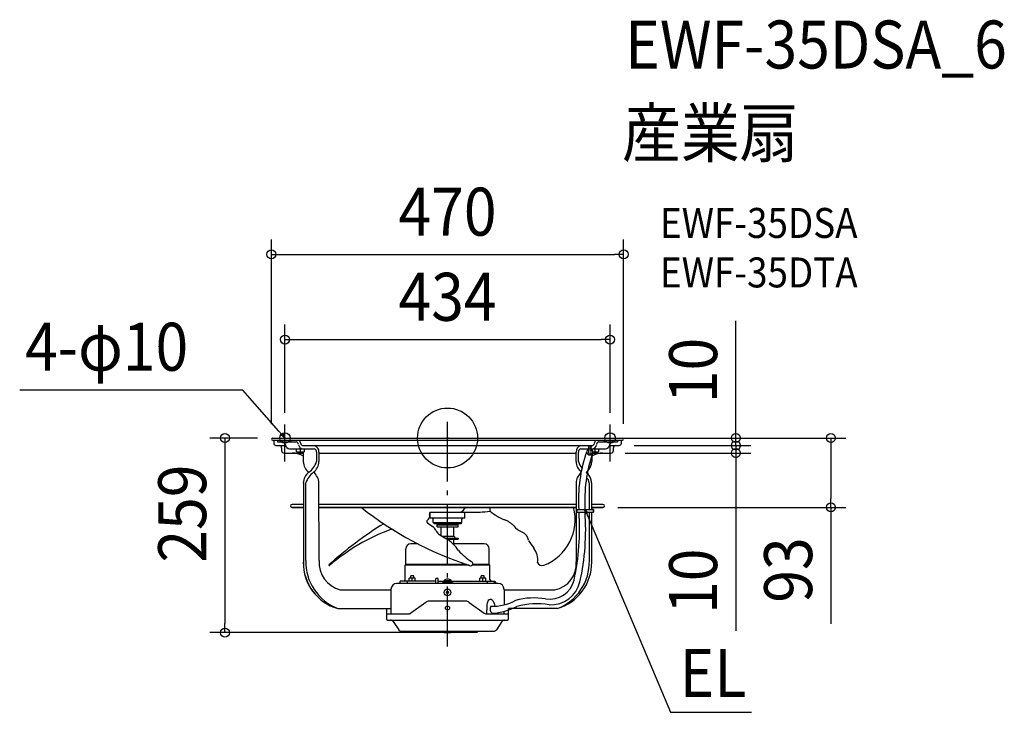
# Model space of a CAD drawing. Extents: x -571 to 743, y -366 to 558.
import ezdxf
from ezdxf.enums import TextEntityAlignment as Align

# ---------------------------------------------------------------- set-up
doc = ezdxf.new("R2010")
doc.units = 0
doc.header["$LTSCALE"] = 20
doc.header["$PDMODE"] = 3
doc.header["$PDSIZE"] = -2
doc.linetypes.add('DASHDOT', pattern=[5.5, 4, -0.6, 0.3, -0.6])
doc.layers.get('0').update_dxf_attribs({"linetype": 'CONTINUOUS'})
doc.layers.get('DEFPOINTS').update_dxf_attribs({"linetype": 'CONTINUOUS'})
for name, color, linetype in [('ARRANGE', 1, 'CONTINUOUS'), ('BASIS', 6, 'DASHDOT'), ('DETAIL', 5, 'CONTINUOUS'), ('ETC', 61, 'CONTINUOUS'), ('FIX', 11, 'CONTINUOUS'), ('NOTE', 4, 'CONTINUOUS'), ('OUTLINE', 3, 'CONTINUOUS'), ('SIZE', 30, 'CONTINUOUS')]:
    doc.layers.add(name, color=color, linetype=linetype)
doc.styles.get("Standard").update_dxf_attribs({"font": 'SIMPLEX.shx', "width": 0.9, "height": 64, "bigfont": 'BIGFONT.shx'})

msp = doc.modelspace()

# ---------------------------------------------------------------- linework, layer by layer
at = {"color": 7, "linetype": 'CONTINUOUS'}
for centre, radius, start, end in [((10.8, -85.9), 14.7, 298.021, 333.202), ((20.8, 177.7), 277.5, 274.5084, 277.4805), ((47, -95.9), 10, 351.1069, 19.7918), ((52.2, -227.9), 6.57, 240.1225, 260.0996)]:
    msp.add_arc(centre, radius, start, end, dxfattribs=at)
at = {"layer": 'ARRANGE', "color": 1, "linetype": 'CONTINUOUS'}
msp.add_circle((0, 0), 40, dxfattribs=at)
msp.add_circle((0, 0), 40, dxfattribs=at)
msp.add_circle((0, 0), 40, dxfattribs=at)
msp.add_circle((0, 0), 40, dxfattribs=at)
msp.add_point((0, 0), dxfattribs=at)
at = {"layer": 'BASIS', "color": 6, "linetype": 'DASHDOT'}
msp.add_line((0, -278.2), (0, 21.9), dxfattribs=at)
at = {"layer": 'DEFPOINTS', "color": 30, "linetype": 'CONTINUOUS'}
for p in [(235, 245), (217, 131.4), (-217, 13.7), (217, 13.7), (-233.5, 0), (208.5, 0), (233.5, 0), (-235, -1.5), (229, -10), (229, -10), (235, -1.3), (384.8, -10), (217, -20), (384.8, -20), (207.5, -92.5), (511.6, -92.5), (-297.1, -259.6), (-4, -259.6)]:
    msp.add_point(p, dxfattribs=at)
at = {"layer": 'DETAIL', "color": 4, "linetype": 'CONTINUOUS'}
for p, q in [((-217, 0.2), (-225, 9.2)), ((-217, 0.2), (-222.2, 3.6)), ((-219.8, 5.8), (-217, 0.2)), ((184.2, -101.4), (183.3, -95.3)), ((183.3, -95.3), (187.1, -100.1)), ((183.3, -95.3), (188, -106.3))]:
    msp.add_line(p, q, dxfattribs=at)
at = {"layer": 'DETAIL', "color": 5, "linetype": 'CONTINUOUS'}
for p, q in [((-233.5, 0), (233.5, 0)), ((-233.5, -3), (233.5, -3)), ((-232, -3), (-232, -7)), ((-229, -10), (-216.2, -10)), ((-226.9, -3), (-226.9, -5)), ((-226.9, -5), (-202.1, -5)), ((-221.5, -13), (-221.5, -16.5)), ((-220.5, -3), (-220.5, -5)), ((-209.2, -3), (-209.2, -5)), ((-192.8, -10), (192.7, -10)), ((188.5, -20), (188.5, -12)), ((191.5, -20), (191.5, -12)), ((202.1, -5), (226.9, -5)), ((209.2, -3), (209.2, -5)), ((216.2, -10), (229, -10)), ((220.5, -3), (220.5, -5)), ((221.5, -16.5), (221.5, -13)), ((226.9, -3), (226.9, -5)), ((232, -7), (232, -3)), ((-218, -20), (-192.4, -20)), ((-210.7, -14.5), (-177.9, -14.5)), ((-201.5, -18.5), (-201.5, -14.5)), ((-201.5, -18.5), (-191.5, -18.5)), ((-196.5, -14.5), (-196.5, -18.5)), ((-192.4, -31.5), (-192.4, -19)), ((-191.5, -14.5), (-191.5, -18.5)), ((-174.8, -19), (-174.8, -31.5)), ((-171.6, -19), (-171.6, -31.5)), ((-171.6, -20), (171.6, -20)), ((171.6, -31.5), (171.6, -19)), ((174.8, -31.5), (174.8, -19)), ((177.9, -14.5), (188.5, -14.5)), ((191.5, -14.5), (210.7, -14.5)), ((192.4, -24), (192.4, -31.5)), ((193.9, -20), (218, -20)), ((194.1, -18.5), (201.5, -18.5)), ((196.5, -14.5), (196.5, -18.1)), ((201.5, -14.5), (201.5, -18.5)), ((-192.4, -60), (-192.4, -165.6)), ((-189.2, -163.4), (-189.2, -60)), ((-171.5, -163.4), (-171.6, -60)), ((171.6, -60), (171.6, -165.4)), ((189.2, -60), (189.2, -95.3)), ((192.4, -95.3), (192.4, -60)), ((-192.4, -88.5), (-207.5, -88.5)), ((171.6, -88.5), (-171.6, -88.5)), ((207.5, -88.5), (192.4, -88.5)), ((-192.4, -92.5), (-207.5, -92.5)), ((-207.5, -92.5), (-192.4, -92.5)), ((171.6, -92.5), (-171.6, -92.5)), ((-171.6, -92.5), (171.6, -92.5)), ((-23, -106.9), (-23, -98.9)), ((-23, -98.9), (-10.6, -98.9)), ((-10.6, -98.9), (43.7, -98.9)), ((23, -106.9), (23, -98.9)), ((172.6, -95.3), (195, -95.3)), ((172.6, -95.3), (172.6, -98.8)), ((172.6, -98.8), (195, -98.8)), ((189.2, -98.8), (189.2, -162.5)), ((207.5, -92.5), (192.4, -92.5)), ((192.4, -92.5), (207.5, -92.5)), ((192.4, -162.5), (192.4, -98.8)), ((195, -95.3), (195, -98.8)), ((23, -106.9), (-23, -106.9)), ((-19, -112.9), (-19, -108.9)), ((-18, -113.9), (-19, -112.9)), ((-19, -112.9), (19, -112.9)), ((-18, -113.9), (18, -113.9)), ((-14, -118.4), (-14, -113.9)), ((14, -116.4), (-14, -116.4)), ((14, -118.4), (14, -113.9)), ((18, -113.9), (19, -112.9)), ((19, -112.9), (19, -108.9)), ((-14, -118.4), (14, -118.4)), ((-8.5, -130.3), (-8.5, -118.4)), ((-7.3, -131), (9, -131)), ((8.5, -131), (8.5, -118.4)), ((9, -131), (9.1, -131.9)), ((-39.1, -141.3), (-49, -141.3)), ((-2.9, -133.5), (14, -133.5)), ((-0.4, -135), (14, -135)), ((6.8, -140.8), (14.2, -140.8)), ((49, -141.3), (7.3, -141.3)), ((8.5, -140.8), (8.5, -135)), ((10.5, -133.2), (14, -133.5)), ((14, -133.5), (14, -135)), ((14.2, -140.8), (14.4, -141.3)), ((-55.6, -168.7), (-55.6, -147.9)), ((55.6, -168.7), (55.6, -147.9)), ((-55.6, -168.7), (-56.6, -169.7)), ((-56.6, -188.9), (-56.6, -169.7)), ((28.7, -169.7), (-56.6, -169.7)), ((25.9, -168.7), (-55.6, -168.7)), ((56.6, -169.7), (32.8, -169.7)), ((55.6, -168.7), (33.6, -168.7)), ((55.6, -168.7), (56.6, -169.7)), ((56.6, -188.9), (56.6, -169.7)), ((189.2, -162.5), (189.3, -163.4)), ((192.4, -165.6), (192.4, -162.5)), ((67.5, -194), (-67.5, -194)), ((-15.5, -190.8), (-63, -190.8)), ((-63, -194), (-63, -190.8)), ((-53.5, -194), (-53.5, -190.8)), ((-51, -190.8), (-51, -186.8)), ((-43, -186.8), (-51, -186.8)), ((-49, -186.8), (-49, -184)), ((-45, -184), (-49, -184)), ((-47, -190.8), (-47, -187.2)), ((-45, -186.8), (-45, -184)), ((-43, -190.8), (-43, -186.8)), ((-43, -194), (-43, -193.5)), ((-43, -193.5), (15, -193.5)), ((-15.5, -193.5), (-15.5, -187.5)), ((-12.5, -187.5), (-15.5, -187.5)), ((-12.5, -193.5), (-12.5, -187.5)), ((-12.5, -190.8), (63, -190.8)), ((-6.5, -190.8), (-6.5, -192.4)), ((-6.5, -192.4), (6.5, -192.4)), ((-4.7, -190.3), (-4.7, -190.8)), ((-4.7, -190.3), (4.7, -190.3)), ((4.7, -190.3), (4.7, -190.8)), ((6.5, -190.8), (6.5, -192.4)), ((15, -194), (15, -193.5)), ((43, -190.8), (43, -186.8)), ((51, -186.8), (43, -186.8)), ((45, -186.8), (45, -184)), ((49, -184), (45, -184)), ((47, -190.8), (47, -187.2)), ((49, -186.8), (49, -184)), ((51, -190.8), (51, -186.8)), ((53.5, -194), (53.5, -190.8)), ((62.7, -194), (62.7, -192.4)), ((63, -192.4), (62.7, -192.4)), ((63, -192.4), (63, -190.8)), ((64.1, -192.3), (63, -192.3)), ((64.6, -194), (64.6, -192.8)), ((-143.3, -202.5), (-75.5, -202.5)), ((-75.5, -202), (-75.5, -202.5)), ((-75.5, -202.5), (-75.5, -227.5)), ((75.5, -202.5), (75.5, -202)), ((75.5, -202.5), (75.5, -222.5)), ((75.5, -202.5), (143.3, -202.5)), ((-29.1, -219.3), (-48.9, -233.6)), ((24.4, -217.8), (-24.4, -217.8)), ((29.1, -219.3), (48.9, -233.6)), ((-146.5, -227.5), (-75.5, -227.5)), ((-81.6, -227.5), (-81.6, -241.3)), ((-81.6, -234.4), (-51.1, -234.4)), ((-81.6, -234.4), (-81.6, -241.3)), ((-81, -234.4), (-81, -227.5)), ((-81, -234.3), (-81, -234.3)), ((-81, -234.3), (-81, -234.3)), ((-81, -234.3), (-81, -234.3)), ((-81, -234.3), (-81, -234.3)), ((-81, -234.3), (-81, -234.3)), ((-81, -234.3), (-81, -234.3)), ((-81, -234.3), (-81, -234.3)), ((-81, -234.3), (-80.9, -234.3)), ((-80.9, -234.3), (-80.9, -234.3)), ((-80.9, -234.3), (-80.9, -234.3)), ((-80.9, -234.3), (-80.9, -234.3)), ((-80.9, -234.3), (-80.9, -234.3)), ((-80.9, -234.3), (-80.9, -234.4)), ((-80.9, -234.4), (-80.9, -234.4)), ((-80.9, -234.4), (-80.9, -234.4)), ((-80.9, -234.4), (-80.9, -234.4)), ((-80.9, -234.4), (-80.9, -234.4)), ((-80.9, -234.4), (-80.9, -234.4)), ((-80.9, -234.4), (-80.9, -234.4)), ((-80.9, -234.4), (-80.9, -234.4)), ((-80.9, -234.4), (-80.9, -234.4)), ((-80.9, -234.4), (-80.9, -234.4)), ((-80.9, -234.4), (-80.9, -234.4)), ((-80.9, -234.4), (-80.9, -234.4)), ((-80.9, -234.4), (-80.9, -234.4)), ((-80.9, -234.4), (-80.9, -234.4)), ((-80.9, -234.4), (-80.9, -234.4)), ((-80.9, -234.4), (-80.9, -234.4)), ((-75.5, -227.5), (-75.5, -234.4)), ((-51.1, -234.4), (-51, -234.4)), ((-51, -234.4), (-51, -234.4)), ((-51, -234.4), (-51, -234.4)), ((-51, -234.4), (-50.9, -234.4)), ((-50.9, -234.4), (-50.9, -234.4)), ((-50.9, -234.4), (-50.9, -234.4)), ((-50.9, -234.4), (-50.9, -234.4)), ((-50.9, -234.4), (-50.8, -234.4)), ((-50.8, -234.4), (-50.8, -234.4)), ((-50.8, -234.4), (-50.8, -234.4)), ((-50.8, -234.4), (-50.7, -234.4)), ((-50.7, -234.4), (-50.7, -234.4)), ((-50.7, -234.4), (-50.7, -234.4)), ((-50.7, -234.4), (-50.7, -234.4)), ((-50.7, -234.4), (-50.7, -234.4)), ((-50.7, -234.4), (-50.6, -234.4)), ((-50.6, -234.4), (-50.5, -234.3)), ((-50.6, -234.4), (-50.6, -234.4)), ((-50.6, -234.4), (-50.6, -234.4)), ((-50.5, -234.3), (-50.5, -234.3)), ((-50.5, -234.3), (-50.5, -234.3)), ((-50.5, -234.3), (-50.4, -234.3)), ((-50.4, -234.3), (-50.4, -234.3)), ((-50.4, -234.3), (-50.4, -234.3)), ((-50.4, -234.3), (-50.4, -234.3)), ((-50.4, -234.3), (-50.3, -234.3)), ((-50.3, -234.3), (-50.3, -234.3)), ((-50.3, -234.3), (-50.3, -234.3)), ((-50.3, -234.3), (-50.2, -234.3)), ((-50.2, -234.3), (-50.1, -234.2)), ((-50.2, -234.3), (-50.2, -234.3)), ((-50.2, -234.3), (-50.2, -234.3)), ((-50.1, -234.2), (-50.1, -234.2)), ((-50.1, -234.2), (-50.1, -234.2)), ((-50.1, -234.2), (-50.1, -234.2)), ((-50.1, -234.2), (-50.1, -234.2)), ((-50.1, -234.2), (-50, -234.2)), ((-50, -234.2), (-50, -234.2)), ((-50, -234.2), (-50, -234.2)), ((-50, -234.2), (-49.9, -234.2)), ((-49.9, -234.2), (-49.8, -234.1)), ((-49.9, -234.2), (-49.9, -234.2)), ((-49.9, -234.2), (-49.9, -234.2)), ((-49.8, -234.1), (-49.8, -234.1)), ((-49.8, -234.1), (-49.8, -234.1)), ((-49.8, -234.1), (-49.8, -234.1)), ((-49.8, -234.1), (-49.7, -234.1)), ((-49.7, -234.1), (-49.6, -234)), ((-49.7, -234.1), (-49.7, -234.1)), ((-49.7, -234.1), (-49.7, -234.1)), ((-49.6, -234), (-49.6, -234)), ((-49.6, -234), (-49.6, -234)), ((-49.6, -234), (-49.5, -234)), ((-49.5, -234), (-49.5, -234)), ((-49.5, -234), (-49.5, -234)), ((-49.5, -234), (-49.4, -234)), ((-49.4, -234), (-49.4, -233.9)), ((-49.4, -233.9), (-49.4, -233.9)), ((-49.4, -233.9), (-49.4, -233.9)), ((-49.4, -233.9), (-49.3, -233.9)), ((-49.4, -234), (-49.4, -234)), ((-49.3, -233.9), (-49.2, -233.8)), ((-49.3, -233.9), (-49.3, -233.9)), ((-49.3, -233.9), (-49.3, -233.9)), ((-49.2, -233.8), (-49.2, -233.8)), ((-49.2, -233.8), (-49.2, -233.8)), ((-49.2, -233.8), (-49.1, -233.8)), ((-49.1, -233.8), (-49.1, -233.7)), ((-49.1, -233.7), (-49.1, -233.7)), ((-49.1, -233.7), (-49.1, -233.7)), ((-49.1, -233.7), (-49, -233.7)), ((-49, -233.7), (-48.9, -233.6)), ((-49, -233.7), (-49, -233.7)), ((-49, -233.7), (-49, -233.7)), ((51.1, -234.4), (65.9, -234.4)), ((52.3, -224.2), (52.2, -234.4)), ((65.9, -234.4), (81.6, -234.4)), ((75.5, -234.4), (75.5, -231.4)), ((81, -229.7), (81, -234.4)), ((81.6, -241.3), (81.6, -229.9)), ((146.5, -227.5), (86.9, -227.5)), ((-80, -242.9), (80, -242.9)), ((-72.7, -244.6), (-65.2, -255.9)), ((72.7, -244.6), (65.2, -255.9)), ((-61.4, -257.9), (61.4, -257.9)), ((-40, -257.9), (-40, -258.5)), ((-40, -258.9), (-40, -258.5)), ((-40, -258.5), (-38, -258.5)), ((-40, -258.9), (-4.5, -258.9)), ((-38, -257.9), (-38, -258.5)), ((-37.5, -257.9), (-36.9, -257.9)), ((-36.5, -258), (-33.5, -258)), ((-4.5, -257.9), (-4.5, -259.1)), ((-4, -259.6), (4, -259.6)), ((4.5, -257.9), (4.5, -259.1)), ((4.5, -258.9), (40, -258.9)), ((10, -257.9), (10, -258.5)), ((10, -258.5), (12, -258.5)), ((12, -257.9), (12, -258.5)), ((33.5, -258), (36.5, -258)), ((36.9, -257.9), (37.5, -257.9)), ((40, -258.9), (40, -257.9))]:
    msp.add_line(p, q, dxfattribs=at)
for centre, radius in [((190, -12.1), 1.5), ((190, -14.9), 1.5), ((0, -206), 4.5), ((0, -206), 1.5), ((0, -226.8), 2.75)]:
    msp.add_circle(centre, radius, dxfattribs=at)
for centre, radius, start, end in [((-233.5, -1.5), 1.5, 90, 270), ((-229, -7), 3, 180, 270), ((-224.5, -13), 3, 0, 90), ((-221.3, -9.6), 4.92, 3.8955, 70.842), ((-209.9, -7.8), 6.72, 192.8233, 263.2291), ((-203.1, -9.1), 4.2, 3.1743, 76.6246), ((-192.1, -7.7), 6.92, 189.9694, 261.282), ((-206.7, -9.3), 11, 10.7277, 35.0401), ((-192.7, -6.7), 3.31, 190.0689, 268.4261), ((-180.5, -18.5), 8.9, 356.9915, 73.5373), ((180.5, -18.5), 8.9, 106.4627, 183.0085), ((192.7, -6.7), 3.31, 271.5739, 349.9311), ((192.1, -7.7), 6.92, 278.718, 350.0306), ((206.7, -9.3), 11, 144.9599, 169.2723), ((203.1, -9.1), 4.2, 103.3754, 176.8257), ((209.9, -7.8), 6.72, 276.7709, 347.1767), ((221.3, -9.6), 4.92, 109.158, 176.1045), ((224.5, -13), 3, 90, 180), ((229, -7), 3, 270, 0), ((233.5, -1.5), 1.5, 270, 90), ((-218, -16.5), 3.5, 180, 270), ((-207.5, -49.5), 29.5, 59.2694, 90), ((-198.8, -19), 6.35, 359.9972, 4.5161), ((-178.8, -18.5), 4.12, 353.273, 77.2558), ((178.8, -18.5), 4.12, 102.7442, 186.727), ((370.7, -82.9), 196, 160.6244, 183.6013), ((385.7, -84.6), 202.6, 161.5689, 183.0033), ((189.9, -18.5), 4.12, 112.5288, 67.7628), ((190, -20.1), 1.51, 174.6314, 5.3686), ((207.5, -49.5), 29.5, 90, 120.7306), ((218, -16.5), 3.5, 270, 0), ((-172.8, -30.5), 19.7, 182.9099, 230.8698), ((-202.5, -22.1), 29.4, 306.197, 341.2474), ((-191.2, -30.5), 19.7, 309.1789, 357.0688), ((191.2, -30.5), 19.7, 182.9312, 229.1025), ((202.5, -22.1), 29.4, 198.7526, 218.0579), ((172.8, -30.5), 19.7, 316.8422, 357.0901), ((-172.5, -61.2), 20, 129.5924, 176.6788), ((-162.6, -68.6), 28, 125.3218, 162.1358), ((-191.5, -61.1), 20, 3.2959, 50.4838), ((191.5, -61.1), 20, 131.9022, 176.7041), ((173.5, -60.9), 18.9, 2.6588, 46.4465), ((175.8, -62), 13.6, 8.5917, 44.1398), ((-207.5, -90.5), 2, 90, 270), ((-207.5, -62.5), 29.5, 298.1731, 300.7306), ((207.5, -62.5), 29.5, 239.2694, 241.8269), ((207.5, -90.5), 2, 270, 90), ((173.2, 272.5), 465.2, 231.6791, 251.9828), ((-31.1, -103.8), 7.37, 305.844, 14.4003), ((-22.1, -100.9), 2.18, 115.2807, 210.0111), ((98, -52.2), 61.1, 227.7, 249.2146), ((104.9, -108.7), 65.5, 291.1976, 14.3523), ((-150, -120.3), 326.3, 347.759, 3.7794), ((-137.1, -122.2), 321.5, 347.4786, 4.185), ((181.6, -546.4), 507.7, 121.6711, 132.0492), ((-25.6, -111.4), 2.03, 124.2553, 236.1805), ((47.7, -13.5), 124.4, 233.2234, 237.0592), ((-21, -108.9), 2, 0, 90), ((-25.2, -126.8), 10.3, 21.5344, 59.3872), ((21, -108.9), 2, 90, 180), ((66.9, -136.4), 28.7, 41.6507, 70.7755), ((111.5, -97.4), 30.5, 220.4541, 246.8968), ((15.2, -371.4), 265.3, 109.7963, 130.6363), ((-5.1, -119.4), 11.1, 198.6198, 241.954), ((519.6, 775.7), 1048.7, 239.6459, 240.2102), ((94.1, -138.6), 14.2, 8.4907, 67.5152), ((-49, -147.9), 6.6, 90, 180), ((-29.8, -179.5), 53.3, 33.3772, 57.8178), ((10.6, -131.7), 1.5, 188, 265), ((49, -147.9), 6.6, 0, 90), ((344, 10.6), 278, 211.9583, 214.5617), ((86, -84), 97.3, 222.8711, 236.2456), ((94.7, -162.8), 25.7, 352.9437, 37.6299), ((-128.9, -166.5), 63.5, 179.2249, 253.9349), ((-122.7, -165.3), 66.5, 178.3218, 249.0747), ((-133.7, -165.8), 37.9, 176.3586, 255.3397), ((-157.5, -169.2), 0.901, 191.5278, 266.6192), ((31, -167.6), 2.92, 233.5741, 353.8802), ((29.9, -168.3), 4.04, 5.5308, 58.7055), ((126.5, -163.4), 6.79, 202.638, 287.8587), ((137, -168.3), 34.7, 280.4331, 4.8824), ((122.8, -165.4), 66.5, 290.8278, 1.6949), ((129, -166.5), 63.4, 285.974, 0.7881), ((-67.5, -202), 8, 90, 180), ((-58.5, -188.9), 1.9, 270, 0), ((0, -194.8), 6.52, 43.8974, 136.1026), ((58.5, -188.9), 1.9, 180, 270), ((64.1, -192.8), 0.5, 0, 90), ((67.5, -202), 8, 0, 90), ((136.6, -181.8), 33.2, 259.9154, 346.684), ((137.8, -182.6), 40, 267.1331, 346.6036), ((-24.4, -225.7), 7.95, 89.9976, 125.8263), ((24.4, -225.7), 7.95, 54.1744, 90.0016), ((60.9, -223.8), 8.64, 168.7485, 182.8865), ((66.6, -223.8), 14.2, 160.3529, 172.9345), ((60.9, -221.8), 8.14, 142.4091, 160.6794), ((57.4, -219), 3.72, 99.2991, 144.0311), ((57.1, -219), 3.72, 49.62, 94.3519), ((60, -160.1), 64.4, 268.1481, 298.7708), ((54.4, -222.5), 8.14, 32.9716, 51.2419), ((49.3, -225.9), 14.2, 20.7165, 33.2981), ((44.1, -228), 19.8, 10.9887, 20.9198), ((115.5, -309.7), 96.3, 80.9133, 104.789), ((118.7, -316.8), 95.7, 79.6948, 105.8896), ((63.6, -228.3), 6.88, 146.2946, 233.6427), ((55.3, -155.3), 78.7, 273.111, 298.1308), ((-80, -241.3), 1.6, 180, 270), ((-75.9, -246.8), 3.9, 33.6901, 90), ((75.9, -246.8), 3.9, 90, 146.3099), ((80, -241.3), 1.6, 270, 0), ((-61.4, -253.3), 4.6, 213.6901, 270), ((-36.6, -258), 0.1, 0, 90), ((-35, -257.2), 1.7, 208.0725, 331.9275), ((-33.4, -258), 0.1, 90, 180), ((-4, -259.1), 0.5, 180, 270), ((4, -259.1), 0.5, 270, 0), ((33.4, -258), 0.1, 0, 90), ((35, -257.2), 1.7, 208.0725, 331.9275), ((36.6, -258), 0.1, 90, 180), ((61.4, -253.3), 4.6, 270, 326.3099)]:
    msp.add_arc(centre, radius, start, end, dxfattribs=at)
at = {"layer": 'FIX', "color": 11, "linetype": 'CONTINUOUS'}
for centre in [(-217, 0), (217, 0)]:
    msp.add_circle(centre, 7, dxfattribs=at)
at = {"layer": 'NOTE', "color": 4, "linetype": 'CONTINUOUS'}
for p, q in [((-273.1, 63.8), (-571, 64)), ((-225, 9.2), (-273.1, 63.8)), ((-217, -31.3), (-217, 18.1)), ((217, -31.3), (217, 18.1)), ((188, -106.3), (297.6, -365.6)), ((297.6, -365.6), (405.7, -366))]:
    msp.add_line(p, q, dxfattribs=at)
at = {"layer": 'OUTLINE', "color": 3, "linetype": 'CONTINUOUS'}
for p, q in [((-233.5, 0), (233.5, 0)), ((-233.5, -3), (-232, -3)), ((-232, -3), (-232, -7)), ((-229, -10), (-224.5, -10)), ((-221.5, -13), (-221.5, -16.5)), ((221.5, -16.5), (221.5, -13)), ((224.5, -10), (229, -10)), ((232, -7), (232, -3)), ((232, -3), (233.5, -3)), ((-218, -20), (-207.5, -20)), ((-192.4, -31.5), (-192.4, -24.1)), ((192.4, -24), (192.4, -31.5)), ((207.5, -20), (218, -20)), ((-192.4, -60), (-192.4, -165.6)), ((192.4, -95.3), (192.4, -60)), ((-192.4, -88.5), (-207.5, -88.5)), ((207.5, -88.5), (192.4, -88.5)), ((-192.4, -92.5), (-207.5, -92.5)), ((-207.5, -92.5), (-192.4, -92.5)), ((207.5, -92.5), (192.4, -92.5)), ((192.4, -92.5), (207.5, -92.5)), ((195, -95.3), (192.4, -95.3)), ((192.4, -95.3), (195, -95.3)), ((192.4, -162.5), (192.4, -98.8)), ((192.4, -98.8), (195, -98.8)), ((195, -95.3), (195, -98.8)), ((195, -98.8), (195, -95.3)), ((192.4, -165.6), (192.4, -162.5)), ((-146.5, -227.5), (-81.6, -227.5)), ((-81.6, -227.5), (-81.6, -241.3)), ((-81.6, -234.4), (-81.6, -241.3)), ((81.6, -241.3), (81.6, -227.5)), ((146.5, -227.5), (81.6, -227.5)), ((-80, -242.9), (-75.9, -242.9)), ((-72.7, -244.6), (-65.2, -255.9)), ((72.7, -244.6), (65.2, -255.9)), ((75.9, -242.9), (80, -242.9)), ((-61.4, -257.9), (-40, -257.9)), ((-40, -257.9), (-40, -258.5)), ((-40, -258.9), (-40, -258.5)), ((-40, -258.9), (-4.5, -258.9)), ((-4.5, -259.1), (-4.5, -259.1)), ((-4, -259.6), (4, -259.6)), ((4.5, -258.9), (40, -258.9)), ((4.5, -259.1), (4.5, -259.1)), ((40, -258.9), (40, -257.9)), ((40, -257.9), (61.4, -257.9))]:
    msp.add_line(p, q, dxfattribs=at)
for centre, radius, start, end in [((-233.5, -1.5), 1.5, 90, 270), ((-229, -7), 3, 180, 270), ((-224.5, -13), 3, 0, 90), ((224.5, -13), 3, 90, 180), ((229, -7), 3, 270, 0), ((233.5, -1.5), 1.5, 270, 90), ((-218, -16.5), 3.5, 180, 270), ((-207.5, -49.5), 29.5, 59.2694, 90), ((207.5, -49.5), 29.5, 90, 120.7306), ((218, -16.5), 3.5, 270, 0), ((-172.9, -30.5), 19.7, 182.9099, 230.8698), ((172.7, -30.5), 19.7, 308.5787, 357.0901), ((-172.5, -61.2), 20, 129.5924, 176.6788), ((173.5, -60.9), 18.9, 2.6588, 52.4235), ((-207.5, -90.5), 2, 90, 270), ((-207.5, -62.5), 29.5, 298.1731, 300.7306), ((207.5, -62.5), 29.5, 239.2694, 241.8269), ((207.5, -90.5), 2, 270, 90), ((-129, -166.5), 63.5, 179.2249, 253.9349), ((129, -166.5), 63.4, 285.974, 0.7881), ((-80, -241.3), 1.6, 180, 270), ((-75.9, -246.8), 3.9, 33.6901, 90), ((75.9, -246.8), 3.9, 90, 146.3099), ((80, -241.3), 1.6, 270, 0), ((-61.4, -253.3), 4.6, 213.6901, 270), ((-4, -259.1), 0.5, 180, 270), ((4, -259.1), 0.5, 270, 0), ((61.4, -253.3), 4.6, 270, 326.3099)]:
    msp.add_arc(centre, radius, start, end, dxfattribs=at)
at = {"layer": 'SIZE', "color": 30, "linetype": 'CONTINUOUS'}
for p, q in [((-235, 18.5), (-235, 265)), ((235, 18.7), (235, 265)), ((-235, 245), (-223, 245)), ((-223, 245), (223, 245)), ((235, 245), (223, 245)), ((-217, 33.7), (-217, 151.4)), ((217, 33.7), (217, 151.4)), ((384.8, 12), (384.8, 156.3)), ((-217, 131.4), (-205, 131.4)), ((-205, 131.4), (205, 131.4)), ((217, 131.4), (205, 131.4)), ((384.8, 2), (384.8, 14)), ((-253.5, 0), (-317.1, 0)), ((-297.1, 0), (-297.1, -12)), ((228.5, 0), (404.8, 0)), ((253.5, 0), (531.6, 0)), ((384.8, 0), (384.8, 12)), ((384.8, -10), (384.8, 2)), ((-297.1, -12), (-297.1, -247.6)), ((249, -10), (404.8, -10)), ((249, -10), (404.8, -10)), ((384.8, -10), (384.8, 0)), ((384.8, -10), (384.8, -22)), ((384.8, -10), (384.8, -20)), ((511.6, 0), (511.6, -12)), ((511.6, -12), (511.6, -80.5)), ((237, -20), (404.8, -20)), ((384.8, -20), (384.8, -32)), ((384.8, -22), (384.8, -34)), ((384.8, -32), (384.8, -257.3)), ((511.6, -92.5), (511.6, -80.5)), ((227.5, -92.5), (531.6, -92.5)), ((511.6, -92.5), (511.6, -247.8)), ((-297.1, -259.6), (-297.1, -247.6)), ((-24, -259.6), (-317.1, -259.6))]:
    msp.add_line(p, q, dxfattribs=at)
for centre in [(-235, 245), (235, 245), (-217, 131.4), (217, 131.4), (-297.1, 0), (384.8, 0), (511.6, 0), (384.8, -10), (384.8, -10), (384.8, -20), (511.6, -92.5), (-297.1, -259.6)]:
    msp.add_circle(centre, 6, dxfattribs=at)

# ---------------------------------------------------------------- texts
at = {"layer": 'ETC', "color": 61, "linetype": 'CONTINUOUS', "width": 0.9}
for s, height, p in [('EWF-35DSA_6', 64, (237.1, 493)), ('産業扇', 64, (232.9, 375)), ('EWF-35DSA', 40, (283.6, 266.9)), ('EWF-35DTA', 40, (283.6, 200.9))]:
    msp.add_text(s, height=height, dxfattribs=at).set_placement(p)
at = {"layer": 'NOTE', "color": 4, "linetype": 'CONTINUOUS', "width": 0.9}
msp.add_text('4-φ10', height=64, dxfattribs=at).set_placement((-563.9, 89.8))
msp.add_text('EL', height=64, dxfattribs=at).set_placement((398.7, -345.4), align=Align.RIGHT)
at = {"layer": 'SIZE', "color": 30, "linetype": 'CONTINUOUS', "width": 0.9}
for s, p in [('470', (0, 270)), ('434', (0, 156.4))]:
    msp.add_text(s, height=64, dxfattribs=at).set_placement(p, align=Align.CENTER)
for s, p in [('10', (359.8, 90.1)), ('259', (-322.1, -100.8)), ('93', (486.6, -176.1)), ('10', (359.8, -191.1))]:
    msp.add_text(s, height=64, rotation=90, dxfattribs=at).set_placement(p, align=Align.CENTER)

doc.saveas('drawing.dxf')
